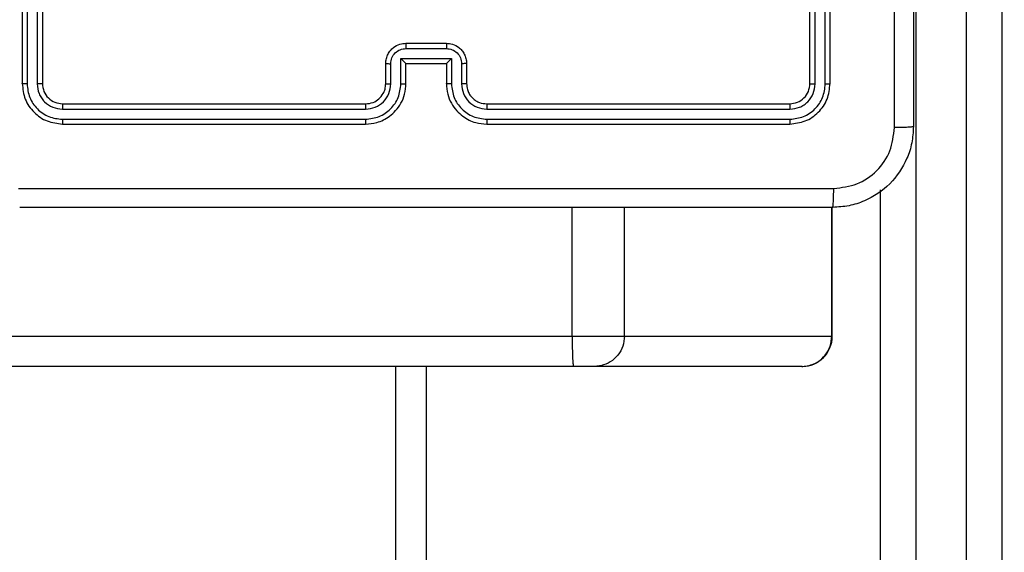
# Model space of a CAD drawing. Units: millimetres. Extents: x -4088 to -1533, y -1429 to -23.
# Drawn here: x -3034 to -3025, y -662 to -657 of the extents above; entities that cross this region are included whole.
import ezdxf

# ---------------------------------------------------------------- set-up
doc = ezdxf.new("R2010")
doc.units = ezdxf.units.MM
doc.header["$LTSCALE"] = 20
doc.header["$PDSIZE"] = -1
doc.layers.add('VP-DIM', color=7, linetype='Continuous')
doc.layers.add('VP-EQ', color=7, linetype='Continuous', true_color=0x8a3492)
doc.dimstyles.get("Standard").update_dxf_attribs({"dimtxt": 14, "dimasz": 20, "dimexe": 20, "dimexo": 50, "dimgap": 20, "dimtad": 0, "dimdec": 0, "dimzin": 0, "dimdsep": 46, "dimtxsty": 'Standard', "dimcen": -0.09, "dimadec": 0, "dimazin": 0, "dimtfac": 1, "dimtdec": 4, "dimtofl": 0, "dimtmove": 0, "dimatfit": 3, "dimfxl": 70, "dimfxlon": 1, "dimtolj": 1, "dimtzin": 0, "dimarcsym": 0})

# ---------------------------------------------------------------- blocks, each defined once
blk = doc.blocks.new('*D21')
at = {"layer": 'Defpoints', "color": 0}
for p in [(-1883.0617, -43.1895), (-3592.1832, -467.7124), (-1883.0617, -839.1713)]:
    blk.add_point(p, dxfattribs=at)
at = {"layer": 'VP-DIM', "color": 0, "lineweight": -2}
for p, q in [((-3592.1832, -113.1895), (-3592.1832, -23.1895)), ((-1883.0617, -113.1895), (-1883.0617, -23.1895)), ((-3572.1832, -43.1895), (-2779.7891, -43.1895)), ((-1903.0617, -43.1895), (-2695.4558, -43.1895))]:
    blk.add_line(p, q, dxfattribs=at)
at = {"layer": 'VP-DIM', "color": 0}
for points in [[(-3572.1832, -39.8562), (-3572.1832, -46.5228), (-3592.1832, -43.1895)], [(-1903.0617, -46.5228), (-1903.0617, -39.8562), (-1883.0617, -43.1895)]]:
    blk.add_solid(points, dxfattribs=at)
at = {"layer": 'VP-DIM', "color": 0, "insert": (-2737.6224, -43.1895), "char_height": 14, "attachment_point": 5}
blk.add_mtext('\\A1;1709', dxfattribs=at)
blk = doc.blocks.new('*D22')
at = {"layer": 'Defpoints', "color": 0}
for p in [(-2033.0617, -143.8713), (-3492.1832, -433.9406), (-2033.0617, -838.4213)]:
    blk.add_point(p, dxfattribs=at)
at = {"layer": 'VP-DIM', "color": 0, "lineweight": -2}
for p, q in [((-3492.1832, -213.8713), (-3492.1832, -123.8713)), ((-2033.0617, -213.8713), (-2033.0617, -123.8713)), ((-3472.1832, -143.8713), (-2805.9558, -143.8713)), ((-2053.0617, -143.8713), (-2719.2891, -143.8713))]:
    blk.add_line(p, q, dxfattribs=at)
at = {"layer": 'VP-DIM', "color": 0}
for points in [[(-3472.1832, -140.538), (-3472.1832, -147.2047), (-3492.1832, -143.8713)], [(-2053.0617, -147.2047), (-2053.0617, -140.538), (-2033.0617, -143.8713)]]:
    blk.add_solid(points, dxfattribs=at)
at = {"layer": 'VP-DIM', "color": 0, "insert": (-2762.6224, -143.8713), "char_height": 14, "attachment_point": 5}
blk.add_mtext('\\A1;1459', dxfattribs=at)
blk = doc.blocks.new('WD1418__')
at = {"color": 7, "linetype": 'Continuous', "lineweight": 25}
for p, q in [((17286.954, 25081.644), (17492.376, 25081.644)), ((17493, 25078.144), (17287.577, 25078.144)), ((17287.577, 25073.144), (17493, 25073.144)), ((17492.376, 25069.644), (17358.047, 25069.644)), ((17347.527, 25064.644), (17317.527, 25064.644)), ((17372.527, 25064.862), (17359.777, 25064.862)), ((17372.527, 25044.274), (17372.527, 25064.819)), ((17347.551, 25064.17), (17317.531, 25064.169)), ((17347.527, 25062.644), (17317.527, 25062.644)), ((17347.551, 25063.169), (17317.531, 25063.169)), ((17375.527, 25061.862), (17375.527, 25061.846)), ((17375.527, 25061.846), (17375.527, 25041.3)), ((17349.527, 25030.644), (17349.527, 25060.644)), ((17350.052, 25030.648), (17350.052, 25060.668)), ((17351.052, 25030.648), (17351.053, 25060.668)), ((17351.527, 25030.644), (17351.527, 25060.644)), ((17372.527, 25039.103), (17372.527, 25044.274)), ((17375.527, 25041.3), (17375.527, 25039.235)), ((17372.527, 24260.281), (17372.527, 25039.103)), ((17375.527, 25039.235), (17375.527, 24260.413)), ((17345.527, 25028.644), (17347.527, 25028.644)), ((17345.549, 25028.146), (17347.55, 25028.146)), ((17343.527, 25022.644), (17343.527, 25026.644)), ((17344.048, 25022.643), (17344.048, 25026.645)), ((17345.048, 25027.146), (17347.55, 25027.146)), ((17345.048, 25022.142), (17345.048, 25027.146)), ((17345.527, 25026.644), (17347.527, 25026.644)), ((17345.527, 25026.644), (17345.527, 25026.644)), ((17345.527, 25022.644), (17345.527, 25026.644)), ((17375.527, 25024.644), (17399.027, 25024.644)), ((17347.527, 25022.644), (17345.527, 25022.644)), ((17345.527, 25022.644), (17345.527, 25022.643)), ((17347.55, 25022.142), (17345.048, 25022.142)), ((17347.527, 25020.644), (17345.527, 25020.644)), ((17347.55, 25021.142), (17345.549, 25021.142)), ((17349.527, 24988.644), (17349.527, 25018.644)), ((17350.052, 24988.62), (17350.052, 25018.64)), ((17351.053, 24988.62), (17351.052, 25018.64)), ((17351.527, 24988.644), (17351.527, 25018.644)), ((17317.527, 24986.644), (17347.527, 24986.644)), ((17317.531, 24986.119), (17347.551, 24986.119)), ((17317.527, 24984.644), (17347.527, 24984.644)), ((17317.531, 24985.118), (17347.551, 24985.118))]:
    blk.add_line(p, q, dxfattribs=at)
at = {"color": 8, "linetype": 'Continuous', "lineweight": 25}
for p, q in [((17372.527, 25064.819), (17359.777, 25064.819)), ((17372.527, 25064.819), (17372.527, 25064.862)), ((17372.527, 25044.274), (17359.777, 25044.274)), ((17372.527, 25039.103), (17359.777, 25039.103)), ((17400.027, 25021.644), (17375.527, 25021.644))]:
    blk.add_line(p, q, dxfattribs=at)
at = {"color": 7, "linetype": 'Continuous', "lineweight": 25}
blk.add_arc((17372.527, 25061.862), 3, 0, 90, dxfattribs=at)
for points, knots in [([(17271.277, 25072.894), (17280.217, 25072.894), (17298.099, 25072.894), (17324.955, 25072.894), (17342.837, 25072.894), (17351.777, 25072.894)], [0, 0, 0, 0, 0.333296, 0.666701, 1, 1, 1, 1]), ([(17351.777, 25072.894), (17351.79, 25072.866), (17351.817, 25072.81), (17351.852, 25072.382), (17351.877, 25071.764), (17351.882, 25071.266), (17351.884, 25071.017)], [0, 0, 0, 0, 0.250402, 0.500126, 0.750061, 1, 1, 1, 1]), ([(17351.777, 25072.894), (17352.322, 25072.861), (17353.399, 25072.797), (17355.401, 25072.148), (17357.578, 25070.693), (17359.032, 25068.516), (17359.681, 25066.514), (17359.745, 25065.439), (17359.777, 25064.894)], [0, 0, 0, 0, 0.130546, 0.257575, 0.500017, 0.742666, 0.869631, 1, 1, 1, 1]), ([(17351.884, 25071.017), (17345.161, 25071.017), (17331.716, 25071.016), (17318.257, 25071.016), (17311.527, 25071.016)], [0, 0, 0, 0, 0.500008, 1, 1, 1, 1]), ([(17357.9, 25065.001), (17357.809, 25065.788), (17357.628, 25067.364), (17356.239, 25069.355), (17354.245, 25070.74), (17352.671, 25070.925), (17351.884, 25071.017)], [0, 0, 0, 0, 0.249954, 0.500054, 0.749966, 1, 1, 1, 1]), ([(17347.551, 25064.17), (17347.55, 25064.24), (17347.549, 25064.381), (17347.542, 25064.536), (17347.535, 25064.627), (17347.53, 25064.638), (17347.527, 25064.644)], [0, 0, 0, 0, 0.279838, 0.559146, 0.779529, 1, 1, 1, 1]), ([(17351.527, 25060.644), (17351.467, 25061.168), (17351.347, 25062.216), (17350.421, 25063.539), (17349.098, 25064.464), (17348.051, 25064.584), (17347.527, 25064.644)], [0, 0, 0, 0, 0.2501512, 0.5001285, 0.7500415, 1, 1, 1, 1]), ([(17357.9, 24984.287), (17357.9, 24993.251), (17357.899, 25011.18), (17357.899, 25038.108), (17357.9, 25056.037), (17357.9, 25065.001)], [0, 0, 0, 0, 0.333336, 0.666664, 1, 1, 1, 1]), ([(17359.777, 25064.894), (17359.748, 25064.907), (17359.689, 25064.934), (17359.266, 25064.969), (17358.649, 25064.994), (17358.15, 25064.999), (17357.9, 25065.001)], [0, 0, 0, 0, 0.2499394, 0.4998734, 0.7495972, 1, 1, 1, 1]), ([(17359.777, 25064.894), (17359.777, 25055.954), (17359.777, 25038.072), (17359.777, 25011.216), (17359.777, 24993.334), (17359.777, 24984.394)], [0, 0, 0, 0, 0.333296, 0.666701, 1, 1, 1, 1]), ([(17375.527, 25061.846), (17375.526, 25061.881), (17375.524, 25062.101), (17375.451, 25062.651), (17375.12, 25063.454), (17374.437, 25064.208), (17373.539, 25064.721), (17372.864, 25064.787), (17372.527, 25064.819)], [0, 0, 0, 0, 0.022848, 0.141331, 0.355999, 0.570666, 0.785333, 1, 1, 1, 1]), ([(17351.053, 25060.668), (17350.998, 25061.124), (17350.887, 25062.038), (17350.215, 25063.014), (17349.512, 25063.596), (17348.699, 25064.04), (17348.009, 25064.118), (17347.551, 25064.17)], [0, 0, 0, 0, 0.249619, 0.499221, 0.623817, 0.749846, 1, 1, 1, 1]), ([(17347.527, 25062.644), (17347.53, 25062.654), (17347.538, 25062.675), (17347.546, 25062.816), (17347.55, 25062.99), (17347.55, 25063.11), (17347.551, 25063.169)], [0, 0, 0, 0, 0.279843, 0.559004, 0.779447, 1, 1, 1, 1]), ([(17349.527, 25060.644), (17349.497, 25060.906), (17349.437, 25061.43), (17348.974, 25062.091), (17348.313, 25062.554), (17347.789, 25062.614), (17347.527, 25062.644)], [0, 0, 0, 0, 0.250209, 0.500129, 0.749985, 1, 1, 1, 1]), ([(17350.052, 25060.668), (17350.015, 25060.995), (17349.959, 25061.488), (17349.642, 25062.068), (17349.227, 25062.571), (17348.529, 25063.051), (17347.877, 25063.13), (17347.551, 25063.169)], [0, 0, 0, 0, 0.250153, 0.37617, 0.500781, 0.750383, 1, 1, 1, 1]), ([(17349.527, 25060.644), (17349.537, 25060.647), (17349.558, 25060.655), (17349.699, 25060.663), (17349.873, 25060.667), (17349.993, 25060.667), (17350.052, 25060.668)], [0, 0, 0, 0, 0.279843, 0.559005, 0.779447, 1, 1, 1, 1]), ([(17351.053, 25060.668), (17351.123, 25060.667), (17351.264, 25060.666), (17351.419, 25060.659), (17351.51, 25060.652), (17351.521, 25060.646), (17351.527, 25060.644)], [0, 0, 0, 0, 0.279838, 0.559146, 0.779529, 1, 1, 1, 1]), ([(17372.527, 25044.274), (17372.864, 25044.241), (17373.539, 25044.175), (17374.437, 25043.662), (17375.12, 25042.908), (17375.451, 25042.105), (17375.524, 25041.555), (17375.526, 25041.336), (17375.527, 25041.3)], [0, 0, 0, 0, 0.214667, 0.429334, 0.644001, 0.858669, 0.977152, 1, 1, 1, 1]), ([(17372.527, 25039.103), (17372.864, 25039.105), (17373.539, 25039.108), (17374.437, 25039.131), (17375.12, 25039.165), (17375.446, 25039.2), (17375.523, 25039.224), (17375.526, 25039.233), (17375.527, 25039.235)], [0, 0, 0, 0, 0.214662, 0.429324, 0.643986, 0.858648, 0.96949, 1, 1, 1, 1]), ([(17347.527, 25026.644), (17347.878, 25026.671), (17348.556, 25026.722), (17349.468, 25027.107), (17350.207, 25027.631), (17350.907, 25028.411), (17351.428, 25029.433), (17351.497, 25030.274), (17351.527, 25030.644)], [0, 0, 0, 0, 0.167928, 0.323661, 0.467185, 0.598489, 0.82351, 1, 1, 1, 1]), ([(17347.527, 25028.644), (17347.725, 25028.661), (17348.061, 25028.689), (17348.441, 25028.856), (17348.626, 25028.971), (17348.694, 25029.02), (17348.7, 25029.024), (17348.702, 25029.026), (17348.703, 25029.026), (17348.703, 25029.026), (17348.703, 25029.026), (17348.796, 25029.094), (17348.988, 25029.26), (17349.226, 25029.565), (17349.463, 25030.024), (17349.502, 25030.4), (17349.527, 25030.644)], [0, 0, 0, 0, 0.189211, 0.320293, 0.392972, 0.397941, 0.400083, 0.400334, 0.400459, 0.400474, 0.400482, 0.400485, 0.51069, 0.642687, 0.768395, 1, 1, 1, 1]), ([(17347.55, 25027.146), (17348.009, 25027.199), (17348.926, 25027.305), (17350.084, 25028.113), (17350.885, 25029.274), (17350.997, 25030.19), (17351.052, 25030.648)], [0, 0, 0, 0, 0.2504545, 0.5001452, 0.7500945, 1, 1, 1, 1]), ([(17347.55, 25028.146), (17347.878, 25028.184), (17348.533, 25028.26), (17349.36, 25028.837), (17349.932, 25029.667), (17350.012, 25030.321), (17350.052, 25030.648)], [0, 0, 0, 0, 0.250454, 0.500149, 0.750098, 1, 1, 1, 1]), ([(17349.527, 25030.644), (17349.529, 25030.644), (17349.533, 25030.645), (17349.565, 25030.645), (17349.614, 25030.646), (17349.68, 25030.647), (17349.761, 25030.647), (17349.852, 25030.648), (17349.95, 25030.648), (17350.018, 25030.648), (17350.052, 25030.648)], [0, 0, 0, 0, 0.125044, 0.250192, 0.375253, 0.5, 0.624747, 0.749808, 0.874956, 1, 1, 1, 1]), ([(17351.052, 25030.648), (17351.115, 25030.648), (17351.241, 25030.648), (17351.397, 25030.647), (17351.505, 25030.645), (17351.52, 25030.644), (17351.527, 25030.644)], [0, 0, 0, 0, 0.250147, 0.5, 0.749853, 1, 1, 1, 1]), ([(17343.527, 25026.644), (17343.545, 25026.845), (17343.584, 25027.288), (17343.87, 25027.811), (17344.233, 25028.189), (17344.599, 25028.433), (17345.039, 25028.609), (17345.361, 25028.632), (17345.527, 25028.644)], [0, 0, 0, 0, 0.192248, 0.422509, 0.552507, 0.692093, 0.841259, 1, 1, 1, 1]), ([(17345.527, 25028.644), (17345.53, 25028.634), (17345.536, 25028.615), (17345.544, 25028.483), (17345.548, 25028.318), (17345.548, 25028.204), (17345.549, 25028.146)], [0, 0, 0, 0, 0.2798451, 0.5590798, 0.7794884, 1, 1, 1, 1]), ([(17347.527, 25028.644), (17347.53, 25028.636), (17347.536, 25028.621), (17347.544, 25028.507), (17347.549, 25028.342), (17347.55, 25028.211), (17347.55, 25028.146)], [0, 0, 0, 0, 0.250168, 0.5, 0.749832, 1, 1, 1, 1]), ([(17344.048, 25026.645), (17344.072, 25026.841), (17344.119, 25027.234), (17344.463, 25027.731), (17344.959, 25028.078), (17345.352, 25028.123), (17345.549, 25028.146)], [0, 0, 0, 0, 0.249903, 0.499849, 0.749544, 1, 1, 1, 1]), ([(17343.527, 25026.644), (17343.529, 25026.644), (17343.533, 25026.644), (17343.565, 25026.644), (17343.613, 25026.645), (17343.678, 25026.645), (17343.758, 25026.645), (17343.849, 25026.645), (17343.947, 25026.645), (17344.014, 25026.645), (17344.048, 25026.645)], [0, 0, 0, 0, 0.125043, 0.250192, 0.375253, 0.5, 0.624747, 0.749808, 0.874957, 1, 1, 1, 1]), ([(17345.048, 25027.146), (17345.103, 25027.09), (17345.213, 25026.98), (17345.344, 25026.845), (17345.434, 25026.75), (17345.487, 25026.693), (17345.52, 25026.656), (17345.525, 25026.648), (17345.527, 25026.644)], [0, 0, 0, 0, 0.251476, 0.502491, 0.646471, 0.77567, 0.892481, 1, 1, 1, 1]), ([(17347.55, 25027.146), (17347.55, 25027.08), (17347.549, 25026.949), (17347.544, 25026.782), (17347.536, 25026.667), (17347.53, 25026.652), (17347.527, 25026.644)], [0, 0, 0, 0, 0.250171, 0.5, 0.749829, 1, 1, 1, 1]), ([(17343.527, 25022.644), (17343.529, 25022.644), (17343.533, 25022.644), (17343.565, 25022.643), (17343.613, 25022.643), (17343.678, 25022.643), (17343.758, 25022.643), (17343.849, 25022.643), (17343.947, 25022.643), (17344.014, 25022.643), (17344.048, 25022.643)], [0, 0, 0, 0, 0.125043, 0.250193, 0.375254, 0.5, 0.624746, 0.749807, 0.874957, 1, 1, 1, 1]), ([(17345.527, 25020.644), (17345.361, 25020.656), (17345.04, 25020.679), (17344.601, 25020.853), (17344.235, 25021.097), (17343.872, 25021.474), (17343.584, 25021.998), (17343.545, 25022.441), (17343.527, 25022.644)], [0, 0, 0, 0, 0.158211, 0.307, 0.446359, 0.576282, 0.806845, 1, 1, 1, 1]), ([(17345.549, 25021.142), (17345.352, 25021.165), (17344.959, 25021.21), (17344.463, 25021.556), (17344.119, 25022.054), (17344.072, 25022.446), (17344.048, 25022.643)], [0, 0, 0, 0, 0.250457, 0.500151, 0.750096, 1, 1, 1, 1]), ([(17345.048, 25022.142), (17345.103, 25022.198), (17345.213, 25022.308), (17345.344, 25022.443), (17345.434, 25022.537), (17345.487, 25022.594), (17345.521, 25022.632), (17345.525, 25022.64), (17345.527, 25022.643)], [0, 0, 0, 0, 0.25147, 0.502487, 0.646497, 0.775725, 0.892512, 1, 1, 1, 1]), ([(17347.55, 25022.142), (17347.55, 25022.208), (17347.549, 25022.339), (17347.544, 25022.505), (17347.536, 25022.62), (17347.53, 25022.636), (17347.527, 25022.644)], [0, 0, 0, 0, 0.250173, 0.5, 0.749827, 1, 1, 1, 1]), ([(17351.527, 25018.644), (17351.496, 25019.016), (17351.427, 25019.86), (17350.902, 25020.884), (17350.2, 25021.662), (17349.462, 25022.184), (17348.552, 25022.566), (17347.877, 25022.617), (17347.527, 25022.644)], [0, 0, 0, 0, 0.177609, 0.403002, 0.534212, 0.677457, 0.832724, 1, 1, 1, 1]), ([(17351.052, 25018.64), (17350.997, 25019.098), (17350.885, 25020.014), (17350.084, 25021.175), (17348.926, 25021.983), (17348.009, 25022.089), (17347.55, 25022.142)], [0, 0, 0, 0, 0.249904, 0.499848, 0.749541, 1, 1, 1, 1]), ([(17345.527, 25020.644), (17345.53, 25020.653), (17345.536, 25020.673), (17345.544, 25020.805), (17345.548, 25020.969), (17345.548, 25021.084), (17345.549, 25021.142)], [0, 0, 0, 0, 0.279846, 0.559079, 0.779488, 1, 1, 1, 1]), ([(17347.527, 25020.644), (17347.53, 25020.652), (17347.536, 25020.667), (17347.544, 25020.781), (17347.549, 25020.946), (17347.55, 25021.076), (17347.55, 25021.142)], [0, 0, 0, 0, 0.250169, 0.5, 0.749831, 1, 1, 1, 1]), ([(17349.527, 25018.644), (17349.498, 25018.9), (17349.445, 25019.381), (17349.054, 25019.992), (17348.577, 25020.377), (17348.05, 25020.602), (17347.71, 25020.629), (17347.527, 25020.644)], [0, 0, 0, 0, 0.244434, 0.457338, 0.675442, 0.824543, 1, 1, 1, 1]), ([(17350.052, 25018.64), (17350.014, 25018.968), (17349.937, 25019.624), (17349.359, 25020.451), (17348.53, 25021.022), (17347.877, 25021.102), (17347.55, 25021.142)], [0, 0, 0, 0, 0.250433, 0.500125, 0.750064, 1, 1, 1, 1]), ([(17349.527, 25018.644), (17349.529, 25018.644), (17349.533, 25018.643), (17349.565, 25018.642), (17349.614, 25018.642), (17349.68, 25018.641), (17349.76, 25018.641), (17349.852, 25018.64), (17349.95, 25018.64), (17350.018, 25018.64), (17350.052, 25018.64)], [0, 0, 0, 0, 0.125044, 0.250195, 0.375257, 0.5, 0.624743, 0.749805, 0.874956, 1, 1, 1, 1]), ([(17351.052, 25018.64), (17351.115, 25018.64), (17351.241, 25018.64), (17351.398, 25018.641), (17351.505, 25018.642), (17351.52, 25018.643), (17351.527, 25018.644)], [0, 0, 0, 0, 0.2501501, 0.5, 0.7498499, 1, 1, 1, 1]), ([(17347.527, 24986.644), (17347.789, 24986.674), (17348.313, 24986.734), (17348.975, 24987.197), (17349.437, 24987.858), (17349.497, 24988.382), (17349.527, 24988.644)], [0, 0, 0, 0, 0.250208, 0.50013, 0.749986, 1, 1, 1, 1]), ([(17347.527, 24984.644), (17348.051, 24984.704), (17349.099, 24984.824), (17350.422, 24985.75), (17351.347, 24987.072), (17351.467, 24988.12), (17351.527, 24988.644)], [0, 0, 0, 0, 0.2501511, 0.5001289, 0.7500423, 1, 1, 1, 1]), ([(17347.551, 24985.118), (17348.007, 24985.173), (17348.921, 24985.284), (17349.897, 24985.956), (17350.479, 24986.659), (17350.923, 24987.472), (17351.001, 24988.161), (17351.053, 24988.62)], [0, 0, 0, 0, 0.249619, 0.499221, 0.623817, 0.749846, 1, 1, 1, 1]), ([(17347.551, 24986.119), (17347.878, 24986.156), (17348.371, 24986.211), (17348.951, 24986.528), (17349.454, 24986.944), (17349.934, 24987.641), (17350.013, 24988.294), (17350.052, 24988.62)], [0, 0, 0, 0, 0.250153, 0.37617, 0.500781, 0.750383, 1, 1, 1, 1]), ([(17349.527, 24988.644), (17349.537, 24988.64), (17349.558, 24988.633), (17349.699, 24988.625), (17349.873, 24988.621), (17349.993, 24988.62), (17350.052, 24988.62)], [0, 0, 0, 0, 0.279843, 0.559005, 0.779447, 1, 1, 1, 1]), ([(17351.053, 24988.62), (17351.123, 24988.621), (17351.264, 24988.622), (17351.419, 24988.628), (17351.51, 24988.636), (17351.521, 24988.641), (17351.527, 24988.644)], [0, 0, 0, 0, 0.279838, 0.559146, 0.779529, 1, 1, 1, 1]), ([(17347.527, 24986.644), (17347.53, 24986.633), (17347.538, 24986.613), (17347.546, 24986.472), (17347.55, 24986.298), (17347.55, 24986.178), (17347.551, 24986.119)], [0, 0, 0, 0, 0.279843, 0.559005, 0.779447, 1, 1, 1, 1]), ([(17347.551, 24985.118), (17347.55, 24985.048), (17347.549, 24984.907), (17347.542, 24984.752), (17347.535, 24984.661), (17347.53, 24984.65), (17347.527, 24984.644)], [0, 0, 0, 0, 0.279838, 0.559146, 0.779529, 1, 1, 1, 1])]:
    blk.add_open_spline(points, degree=3, knots=knots, dxfattribs=at)
blk = doc.blocks.new('WD1418 __ 2D')
at = {"xscale": 0.1, "yscale": 0.1, "zscale": 0.1, "rotation": 270}
blk.add_blockref('WD1418__', (-5532.8816, 1077.4814), dxfattribs=at)

msp = doc.modelspace()

# ---------------------------------------------------------------- block references
at = {"layer": 'VP-EQ', "color": 0}
msp.add_blockref('WD1418 __ 2D', (0, 0), dxfattribs=at)

# ---------------------------------------------------------------- dimensions: what is measured, and where the dimension line sits
at = {"layer": 'VP-DIM', "color": 0}
for base, p1, p2, picture, middle in [((-1883.0617, -43.1895), (-3592.1832, -467.7124), (-1883.0617, -839.1713), '*D21', (-2737.6224, -43.1895)), ((-2033.0617, -143.8713), (-3492.1832, -433.9406), (-2033.0617, -838.4213), '*D22', (-2762.6224, -143.8713))]:
    dim = msp.add_linear_dim(base=base, p1=p1, p2=p2, dimstyle='Standard', dxfattribs=at)
    dim.commit()
    dim.dimension.update_dxf_attribs({"geometry": picture, "text_midpoint": middle})

doc.saveas('drawing.dxf')
